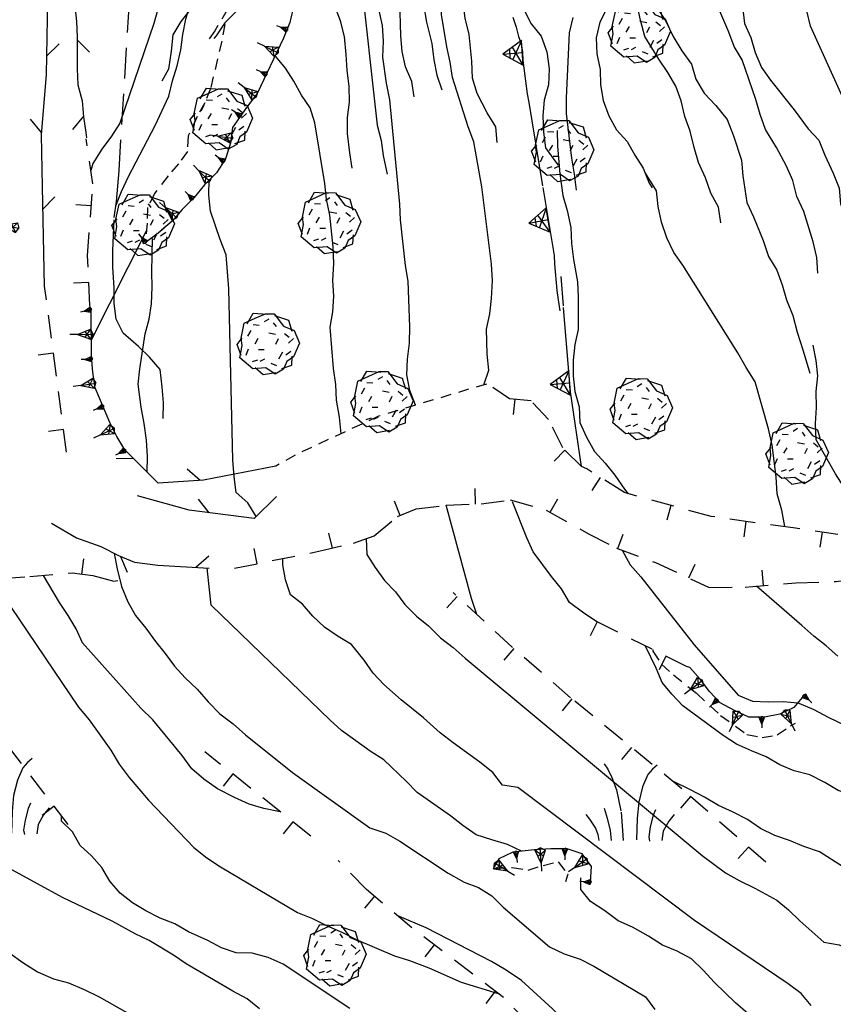
# Model space of a CAD drawing. Extents: x 1519870 to 1520950, y 4412746 to 4413924.
# Drawn here: x 1520114 to 1520167, y 4413023 to 4413087 of the extents above; entities that cross this region are included whole.
import ezdxf

# ---------------------------------------------------------------- set-up
doc = ezdxf.new("R2010")
doc.units = 0
for name, pattern in [('SCARP', [1.6, -0.8, -0.8]), ('SECCO-', [2.5, 0.75, 0.75, -1]), ('SIEPE2', [5, 2.5, 2.5]), ('SOSTP-', [5.5, 2.75, 2.75, 0]), ('TRATTO01', [3, 2, -1]), ('TRATTO03', [1.2, 0.7, -0.5])]:
    doc.linetypes.add(name, pattern=pattern)
doc.layers.get('0').update_dxf_attribs({"linetype": 'CONTINUOUS'})
for name, color, linetype in [('ALBERO', 7, 'CONTINUOUS'), ('C1', 2, 'CONTINUOUS'), ('CESPUGLIO', 7, 'TRATTO03'), ('CURVADILIVELLO', 7, 'CONTINUOUS'), ('DIRETTRICE', 7, 'CONTINUOUS'), ('LIMITECOLTURA', 7, 'TRATTO03'), ('MUROASECCO', 7, 'SECCO-'), ('MURODISOST', 7, 'SOSTP-'), ('SCARPNATPIEDE', 7, 'TRATTO03'), ('SCARPNATTESTA', 7, 'SCARP'), ('SENTIERO', 7, 'TRATTO01'), ('SIEPE', 7, 'SIEPE2')]:
    doc.layers.add(name, color=color, linetype=linetype)

# ---------------------------------------------------------------- blocks, each defined once
blk = doc.blocks.new('STRIANGP')
for p, q in [((-0.012, 0.64), (-0.413, 0.001)), ((0.388, 0), (-0.211, 0.322)), ((0.128, 0.416), (-0.152, 0.416)), ((0.388, 0), (-0.012, 0.64)), ((-0.012, 0.64), (0, 0)), ((-0.413, 0.001), (0.195, 0.308)), ((-0.413, 0.001), (0.388, 0))]:
    blk.add_line(p, q)
blk = doc.blocks.new('ALBERO')
for p, q in [((-0.693, 0.641), (-0.492, 0.985)), ((-0.693, 0.641), (-0.492, 0.985)), ((-0.492, 0.985), (-0.045, 0.954)), ((-0.492, 0.985), (-0.045, 0.954)), ((-0.433, 0.819), (-0.1, 0.969)), ((-0.433, 0.819), (-0.1, 0.969)), ((-0.1, 0.969), (0.189, 0.966)), ((-0.1, 0.969), (0.189, 0.966)), ((0.189, 0.966), (0.492, 0.566)), ((0.189, 0.966), (0.492, 0.566)), ((-0.89, 0.17), (-0.786, 0.662)), ((-0.89, 0.17), (-0.786, 0.662)), ((-0.786, 0.662), (-0.433, 0.819)), ((-0.786, 0.662), (-0.433, 0.819)), ((0.008, 0.796), (-0.139, 0.706)), ((0.008, 0.796), (-0.139, 0.706)), ((0.152, 0.675), (0.246, 0.548)), ((0.152, 0.675), (0.246, 0.548)), ((0.197, 0.906), (0.655, 0.759)), ((0.197, 0.906), (0.655, 0.759)), ((0.655, 0.759), (0.757, 0.403)), ((0.655, 0.759), (0.757, 0.403)), ((-0.573, 0.428), (-0.679, 0.239)), ((-0.573, 0.428), (-0.679, 0.239)), ((-0.497, 0.613), (-0.297, 0.6)), ((-0.497, 0.613), (-0.297, 0.6)), ((0.008, 0.345), (0.232, 0.304)), ((0.008, 0.345), (0.232, 0.304)), ((0.492, 0.566), (0.832, 0.42)), ((0.492, 0.566), (0.832, 0.42)), ((0.523, 0.328), (0.677, 0.201)), ((0.523, 0.328), (0.677, 0.201)), ((0.832, 0.42), (1.01, 0.016)), ((0.832, 0.42), (1.01, 0.016)), ((-1.022, -0.03), (-0.851, 0.181)), ((-1.022, -0.03), (-0.851, 0.181)), ((-0.858, -0.067), (-0.89, 0.17)), ((-0.858, -0.067), (-0.89, 0.17)), ((-0.437, -0.009), (-0.332, 0.17)), ((-0.437, -0.009), (-0.332, 0.17)), ((0.32, 0.153), (0.227, -0.029)), ((0.32, 0.153), (0.227, -0.029)), ((0.811, 0.163), (0.649, 0.009)), ((0.811, 0.163), (0.649, 0.009)), ((1.01, 0.016), (0.813, -0.438)), ((1.01, 0.016), (0.813, -0.438)), ((-0.886, -0.39), (-1.022, -0.03)), ((-0.886, -0.39), (-1.022, -0.03)), ((-0.932, -0.466), (-0.858, -0.067)), ((-0.932, -0.466), (-0.858, -0.067)), ((-0.728, -0.376), (-0.647, -0.177)), ((-0.728, -0.376), (-0.647, -0.177)), ((-0.321, -0.191), (-0.136, -0.191)), ((-0.321, -0.191), (-0.136, -0.191)), ((0.341, -0.5), (0.464, -0.276)), ((0.341, -0.5), (0.464, -0.276)), ((0.726, -0.256), (0.562, -0.376)), ((0.726, -0.256), (0.562, -0.376)), ((-0.509, -0.827), (-0.932, -0.466)), ((-0.509, -0.827), (-0.932, -0.466)), ((-0.514, -0.586), (-0.349, -0.531)), ((-0.514, -0.586), (-0.349, -0.531)), ((-0.269, -0.579), (-0.118, -0.503)), ((-0.269, -0.579), (-0.118, -0.503)), ((0.596, -0.589), (0.493, -0.84)), ((0.596, -0.589), (0.493, -0.84)), ((0.813, -0.438), (0.596, -0.589)), ((0.813, -0.438), (0.596, -0.589)), ((0.757, -0.7), (0.769, -0.407)), ((0.757, -0.7), (0.769, -0.407)), ((-0.081, -0.794), (-0.509, -0.827)), ((-0.081, -0.794), (-0.509, -0.827)), ((-0.43, -0.785), (-0.175, -1.012)), ((-0.43, -0.785), (-0.175, -1.012)), ((-0.175, -1.012), (0.243, -0.94)), ((-0.175, -1.012), (0.243, -0.94)), ((0.219, -0.999), (-0.081, -0.794)), ((0.219, -0.999), (-0.081, -0.794)), ((0.078, -0.644), (0.264, -0.72)), ((0.078, -0.644), (0.264, -0.72)), ((0.493, -0.84), (0.219, -0.999)), ((0.493, -0.84), (0.219, -0.999)), ((0.434, -0.811), (0.757, -0.7)), ((0.434, -0.811), (0.757, -0.7))]:
    blk.add_line(p, q)
blk = doc.blocks.new('LINREC')
blk.add_line((0, 0), (-0.002, 0.56))
blk = doc.blocks.new('SCARP')
for p, q in [((-0.087, -0.014), (-0.003, 0.024)), ((-0.004, -0.225), (-0.003, 0.024)), ((0.077, -0.015), (-0.003, 0.024)), ((-0.004, -0.225), (-0.087, -0.014)), ((-0.084, -0.013), (0.042, -0.104)), ((-0.051, -0.106), (0.077, -0.015)), ((-0.004, -0.226), (0.077, -0.015)), ((-0.004, -0.225), (-0.004, -0.351))]:
    blk.add_line(p, q)
blk = doc.blocks.new('SCARP2')
for p, q in [((-0.174, -0.029), (-0.005, 0.048)), ((-0.007, -0.45), (-0.005, 0.048)), ((0.154, -0.031), (-0.005, 0.048)), ((-0.008, -0.45), (-0.174, -0.029)), ((-0.169, -0.027), (0.085, -0.209)), ((-0.102, -0.212), (0.154, -0.031)), ((-0.007, -0.451), (0.154, -0.031)), ((-0.007, -0.45), (-0.008, -0.702))]:
    blk.add_line(p, q)
blk = doc.blocks.new('B1CORT')
blk.add_line((0, 0), (0.5, 0))
blk = doc.blocks.new('CESP')
for p, q in [((-0.82, 2.523), (-0.695, 2.348)), ((-0.695, 2.348), (-0.57, 2.073)), ((0.755, 2.348), (0.605, 2.173)), ((0.905, 2.473), (0.755, 2.348)), ((-0.57, 2.073), (-0.42, 1.673)), ((0.605, 2.173), (0.43, 1.773)), ((-0.42, 1.673), (-0.27, 0.948)), ((0.43, 1.773), (0.305, 1.273)), ((-0.82, 1.073), (-0.72, 0.748)), ((0.305, 1.273), (0.255, 0.748)), ((0.855, 1.023), (0.78, 0.848)), ((-1.42, 0.873), (-1.295, 0.723)), ((-1.295, 0.723), (-1.095, 0.423)), ((-0.72, 0.748), (-0.62, 0.348)), ((-0.27, 0.948), (-0.22, 0.348)), ((0.255, 0.748), (0.23, 0.023)), ((0.78, 0.848), (0.68, 0.473)), ((1.28, 0.648), (1.105, 0.323)), ((1.455, 0.873), (1.28, 0.648)), ((-1.095, 0.423), (-1.02, 0.223)), ((-0.62, 0.348), (-0.595, 0.023)), ((-0.22, 0.348), (-0.195, 0.023)), ((0.68, 0.473), (0.63, 0.148)), ((1.105, 0.323), (1.055, 0.023)), ((-1.02, 0.223), (-0.995, 0.023)), ((0.63, 0.148), (0.655, -0.002))]:
    blk.add_line(p, q)
blk = doc.blocks.new('SEULO2')
at = {"layer": 'CURVADILIVELLO'}
for points in [[(1520173.041, 4413065.434, 697), (1520172.77, 4413066.42, 697), (1520172.346, 4413067.348, 697), (1520171.785, 4413068.832, 697), (1520171.775, 4413069.932, 697), (1520171.574, 4413073.183, 697), (1520171.377, 4413074.222, 697), (1520171.131, 4413075.209, 697), (1520170.668, 4413076.173, 697), (1520170.32, 4413077.13, 697), (1520169.639, 4413078.724, 697), (1520169.166, 4413079.637, 697), (1520165.809, 4413087.049, 697), (1520165.561, 4413088.048, 697)], [(1520128.43, 4413088.006, 676), (1520127.693, 4413087.271, 676), (1520127.129, 4413086.43, 676), (1520126.994, 4413086.245, 676)], [(1520152.578, 4413088.253, 692), (1520152.105, 4413087.312, 692), (1520151.869, 4413086.293, 692), (1520151.912, 4413085.246, 692), (1520152.121, 4413084.245, 692), (1520152.139, 4413083.236, 692), (1520152.322, 4413082.222, 692), (1520152.686, 4413081.214, 692), (1520153.182, 4413080.315, 692), (1520153.881, 4413079.551, 692), (1520154.365, 4413078.665, 692), (1520154.912, 4413077.807, 692), (1520155.299, 4413076.839, 692), (1520155.492, 4413076.526, 692)], [(1520159.973, 4413074.264, 693), (1520159.828, 4413075.28, 693), (1520159.328, 4413076.191, 693), (1520158.967, 4413077.187, 693), (1520158.527, 4413078.19, 693), (1520158.23, 4413079.161, 693), (1520157.969, 4413080.224, 693), (1520157.621, 4413081.168, 693), (1520157.387, 4413082.193, 693), (1520157.051, 4413083.15, 693), (1520156.529, 4413084.036, 693), (1520155.93, 4413084.905, 693), (1520155.023, 4413086.388, 693), (1520154.734, 4413087.449, 693), (1520154.113, 4413090.35, 693)], [(1520155.799, 4413088.273, 694), (1520156.387, 4413087.379, 694), (1520156.877, 4413086.389, 694), (1520157.426, 4413085.454, 694), (1520158.064, 4413084.574, 694), (1520158.35, 4413083.602, 694), (1520158.887, 4413082.691, 694), (1520159.637, 4413081.893, 694), (1520160.377, 4413080.978, 694), (1520160.793, 4413079.909, 694), (1520161.309, 4413078.332, 694), (1520161.402, 4413077.313, 694), (1520161.668, 4413075.588, 694), (1520162.104, 4413074.66, 694), (1520162.732, 4413073.102, 694), (1520163.082, 4413072.068, 694), (1520163.619, 4413071.171, 694), (1520163.967, 4413070.227, 694), (1520164.252, 4413069.241, 694), (1520164.664, 4413068.224, 694), (1520164.941, 4413067.137, 694), (1520165.324, 4413065.926, 694), (1520165.756, 4413064.487, 694)], [(1520125.48, 4413088.175, 674), (1520124.838, 4413087.355, 674), (1520124.312, 4413086.501, 674), (1520124.217, 4413085.424, 674), (1520124.037, 4413084.267, 674), (1520123.609, 4413083.468, 674)], [(1520150.576, 4413076.394, 691), (1520150.455, 4413077.425, 691), (1520150.27, 4413078.465, 691), (1520149.93, 4413081.365, 691), (1520149.926, 4413082.4, 691), (1520150.129, 4413086.613, 691), (1520150.355, 4413087.62, 691)], [(1520161.369, 4413088.33, 696), (1520161.506, 4413087.236, 696), (1520161.914, 4413086.321, 696), (1520162.199, 4413085.349, 696), (1520162.613, 4413084.356, 696), (1520163.195, 4413083.537, 696), (1520164.748, 4413081.622, 696), (1520165.645, 4413080.37, 696), (1520166.34, 4413079.633, 696), (1520166.727, 4413078.664, 696), (1520167.275, 4413077.486, 696), (1520167.662, 4413076.505, 696), (1520167.756, 4413075.5, 696), (1520168.117, 4413074.518, 696), (1520168.242, 4413073.385, 696), (1520168.475, 4413072.398, 696), (1520168.904, 4413071.356, 696), (1520169.023, 4413070.352, 696), (1520169.32, 4413069.38, 696), (1520169.432, 4413068.259, 696), (1520169.678, 4413067.272, 696), (1520169.752, 4413066.701, 696)], [(1520145.408, 4413079.486, 687), (1520145.326, 4413080.505, 687), (1520144.777, 4413081.415, 687), (1520144.123, 4413082.678, 687), (1520143.811, 4413083.675, 687), (1520143.766, 4413084.785, 687), (1520143.602, 4413086.504, 687), (1520143.328, 4413087.565, 687), (1520143.207, 4413088.57, 687), (1520143.012, 4413089.584, 687), (1520142.879, 4413090.589, 687), (1520142.654, 4413091.691, 687), (1520140.842, 4413101.546, 687), (1520140.578, 4413102.646, 687), (1520140.439, 4413103.767, 687), (1520140.434, 4413104.826, 687), (1520140.543, 4413105.879, 687), (1520140.576, 4413106.902, 687), (1520140.971, 4413107.853, 687), (1520141.557, 4413108.76, 687), (1520141.828, 4413109.027, 687)], [(1520140.268, 4413106.621, 686), (1520140.068, 4413105.629, 686), (1520140.111, 4413104.582, 686), (1520140.08, 4413103.52, 686), (1520140.082, 4413101.947, 686), (1520140.191, 4413100.918, 686), (1520140.207, 4413099.907, 686), (1520140.205, 4413098.782, 686), (1520140.137, 4413097.682, 686), (1520140.014, 4413096.652, 686), (1520139.836, 4413093.91, 686), (1520140.033, 4413092.896, 686), (1520140.184, 4413091.753, 686), (1520140.391, 4413090.764, 686), (1520140.461, 4413089.719, 686), (1520140.617, 4413088.447, 686), (1520140.82, 4413087.317, 686), (1520141.16, 4413085.926, 686), (1520141.307, 4413084.871, 686), (1520141.502, 4413083.87, 686), (1520141.811, 4413082.911, 686)], [(1520144.543, 4413063.723, 686), (1520144.873, 4413064.67, 686), (1520144.777, 4413065.714, 686), (1520144.721, 4413067.348, 686), (1520144.934, 4413068.341, 686), (1520145.045, 4413069.343, 686), (1520145.111, 4413070.509, 686), (1520145.039, 4413071.579, 686), (1520144.418, 4413076.602, 686), (1520143.896, 4413079.532, 686), (1520143.523, 4413080.514, 686), (1520142.506, 4413083.704, 686), (1520142.359, 4413084.707, 686), (1520142.139, 4413085.707, 686), (1520141.793, 4413087.803, 686), (1520141.748, 4413088.9, 686), (1520141.459, 4413091.801, 686), (1520141.211, 4413092.84, 686), (1520140.992, 4413094.07, 686), (1520140.949, 4413095.077, 686), (1520140.607, 4413098.591, 686), (1520140.398, 4413099.593, 686)], [(1520136.939, 4413098.312, 684), (1520136.715, 4413097.294, 684), (1520136.307, 4413094.835, 684), (1520136.275, 4413093.76, 684), (1520136.396, 4413092.742, 684), (1520136.414, 4413091.707, 684), (1520136.514, 4413090.6, 684), (1520137.602, 4413080.611, 684), (1520137.861, 4413079.626, 684), (1520138.006, 4413078.635, 684), (1520138.227, 4413077.621, 684), (1520138.262, 4413077.419, 684)], [(1520140.107, 4413062.395, 684), (1520139.734, 4413063.35, 684), (1520139.551, 4413064.365, 684), (1520139.584, 4413065.39, 684), (1520139.719, 4413066.43, 684), (1520139.738, 4413067.492, 684), (1520139.623, 4413070.466, 684), (1520139.453, 4413071.494, 684), (1520139.123, 4413074.445, 684), (1520139.08, 4413075.466, 684), (1520138.434, 4413082.251, 684), (1520138.221, 4413083.341, 684), (1520137.982, 4413085.044, 684), (1520138.027, 4413086.081, 684), (1520137.961, 4413087.089, 684), (1520137.738, 4413088.076, 684), (1520137.447, 4413089.803, 684), (1520136.676, 4413093.246, 684), (1520136.398, 4413094.985, 684)], [(1520124.408, 4413092.527, 672), (1520124.131, 4413091.544, 672), (1520123.541, 4413088.872, 672), (1520123.074, 4413087.23, 672), (1520120.857, 4413080.745, 672), (1520120.332, 4413079.892, 672), (1520119.689, 4413079.059, 672), (1520119.115, 4413078.126, 672), (1520118.99, 4413077.655, 672)], [(1520135.994, 4413077.809, 683), (1520135.824, 4413078.812, 683), (1520135.682, 4413080.082, 683), (1520135.676, 4413081.105, 683), (1520135.812, 4413082.107, 683), (1520135.793, 4413083.143, 683), (1520135.648, 4413084.171, 683), (1520135.604, 4413085.205, 683), (1520135.49, 4413086.389, 683), (1520135.217, 4413087.412, 683), (1520134.842, 4413088.42, 683), (1520134.318, 4413089.317, 683), (1520133.73, 4413090.213, 683), (1520133.432, 4413091.197, 683), (1520133.672, 4413092.205, 683), (1520133.662, 4413092.434, 683)], [(1520120.609, 4413075.366, 674), (1520120.979, 4413076.303, 674), (1520121.424, 4413077.268, 674), (1520123.176, 4413080.588, 674), (1520124.053, 4413082.491, 674), (1520124.291, 4413083.499, 674), (1520124.596, 4413084.47, 674), (1520124.846, 4413085.517, 674), (1520124.967, 4413086.519, 674), (1520125.168, 4413087.499, 674), (1520125.434, 4413088.506, 674), (1520125.84, 4413089.457, 674), (1520126.537, 4413090.841, 674)], [(1520135.258, 4413060.543, 682.056), (1520135.258, 4413060.543, 682), (1520135.16, 4413061.625, 682), (1520134.975, 4413062.716, 682), (1520134.918, 4413063.736, 682), (1520134.77, 4413064.791, 682), (1520134.555, 4413067.479, 682), (1520134.729, 4413068.472, 682), (1520134.787, 4413069.496, 682), (1520134.721, 4413070.503, 682), (1520134.787, 4413071.605, 682), (1520134.742, 4413072.702, 682), (1520134.539, 4413074.751, 682), (1520134.305, 4413075.79, 682), (1520134.195, 4413076.808, 682), (1520133.555, 4413080.769, 682), (1520133.258, 4413081.74, 682), (1520132.686, 4413082.572, 682), (1520132.199, 4413083.485, 682), (1520131.652, 4413084.33, 682), (1520131.02, 4413085.071, 682)], [(1520164.133, 4413054.495, 692.048), (1520164.133, 4413054.495, 692), (1520163.945, 4413055.574, 692), (1520163.633, 4413056.621, 692), (1520163.561, 4413057.73, 692), (1520163.307, 4413059.79, 692), (1520163.07, 4413060.854, 692), (1520162.199, 4413063.923, 692), (1520161.609, 4413064.844, 692), (1520161.084, 4413065.793, 692), (1520157.506, 4413071.495, 692), (1520156.92, 4413072.326, 692), (1520156.457, 4413073.291, 692), (1520156.107, 4413074.312, 692), (1520155.898, 4413075.312, 692), (1520155.791, 4413076.331, 692), (1520155.078, 4413077.488, 692)], [(1520119.021, 4413066.646, 675.905), (1520119.021, 4413066.646, 676), (1520122.592, 4413073.735, 676)], [(1520122.654, 4413058.04, 677.944), (1520122.654, 4413058.04, 678), (1520122.662, 4413059.062, 678), (1520122.592, 4413060.121, 678), (1520122.455, 4413061.201, 678), (1520122.258, 4413062.267, 678), (1520122.066, 4413063.754, 678), (1520122.164, 4413064.769, 678), (1520122.516, 4413067.032, 678), (1520122.768, 4413068.003, 678), (1520122.93, 4413068.994, 678), (1520122.975, 4413070.068, 678), (1520122.943, 4413071.077, 678), (1520123, 4413073.232, 678)], [(1520169.127, 4413055.369, 693.972), (1520169.127, 4413055.369, 694), (1520168.643, 4413056.269, 694), (1520167.969, 4413057.084, 694), (1520167.422, 4413057.93, 694), (1520166.164, 4413060.139, 694), (1520166.131, 4413061.197, 694), (1520166.203, 4413062.236, 694), (1520166.172, 4413063.284, 694), (1520166.281, 4413064.298, 694), (1520166.176, 4413065.303, 694), (1520165.979, 4413066.291, 694)], [(1520151.936, 4413048.287, 686), (1520151.055, 4413048.863, 686), (1520150.117, 4413049.565, 686), (1520149.605, 4413050.451, 686), (1520148.945, 4413051.254, 686), (1520147.766, 4413052.853, 686), (1520147.344, 4413053.768, 686), (1520146.414, 4413056.106, 686)], [(1520144.084, 4413048.785, 684), (1520143.758, 4413049.818, 684), (1520142.096, 4413055.895, 684)], [(1520136.898, 4413053.711, 682), (1520136.943, 4413052.678, 682), (1520137.477, 4413051.831, 682), (1520138.088, 4413051.001, 682), (1520138.797, 4413050.251, 682), (1520139.406, 4413049.434, 682), (1520140.168, 4413048.674, 682), (1520140.949, 4413048.041, 682), (1520141.723, 4413047.269, 682), (1520142.555, 4413046.64, 682), (1520143.338, 4413045.945, 682), (1520158.762, 4413033.102, 682), (1520160.268, 4413031.977, 682), (1520161.172, 4413031.465, 682), (1520162.189, 4413030.985, 682), (1520163.615, 4413030.201, 682), (1520164.383, 4413029.558, 682), (1520165.104, 4413028.847, 682), (1520166.672, 4413027.455, 682), (1520167.662, 4413027.293, 682), (1520168.551, 4413026.832, 682), (1520169.504, 4413026.461, 682)], [(1520153.559, 4413052.956, 688), (1520154.07, 4413052.019, 688), (1520154.77, 4413051.219, 688), (1520158.23, 4413046.801, 688), (1520161.092, 4413043.523, 688), (1520162.029, 4413043.142, 688), (1520163.039, 4413043.095, 688), (1520164.049, 4413043.125, 688), (1520164.965, 4413043.023, 688), (1520165.055, 4413043.003, 688), (1520166.031, 4413042.608, 688), (1520166.961, 4413042.099, 688), (1520171.188, 4413040.067, 688)], [(1520120.494, 4413052.755, 676), (1520120.689, 4413051.754, 676), (1520120.98, 4413050.603, 676), (1520121.383, 4413049.598, 676), (1520121.881, 4413048.711, 676), (1520122.566, 4413047.884, 676), (1520123.18, 4413047.027, 676), (1520123.824, 4413046.237, 676), (1520124.422, 4413045.419, 676), (1520125.119, 4413044.656, 676), (1520125.893, 4413043.921, 676), (1520126.617, 4413043.097, 676), (1520127.379, 4413042.322, 676), (1520128.252, 4413041.657, 676), (1520129.035, 4413040.949, 676), (1520132.105, 4413038.497, 676), (1520137.127, 4413034.901, 676), (1520138.164, 4413034.562, 676), (1520139.082, 4413034.026, 676), (1520142.238, 4413031.949, 676), (1520143.26, 4413031.366, 676), (1520144.195, 4413031.009, 676), (1520145.061, 4413030.472, 676), (1520145.809, 4413029.749, 676), (1520148.818, 4413027.166, 676), (1520149.773, 4413026.709, 676), (1520150.822, 4413026.356, 676), (1520151.711, 4413025.896, 676), (1520155.068, 4413023.916, 676), (1520155.678, 4413023.086, 676)], [(1520146.996, 4413033.374, 678), (1520146.082, 4413033.821, 678), (1520145.061, 4413034.11, 678), (1520144.061, 4413034.451, 678), (1520143.193, 4413035.053, 678), (1520142.387, 4413035.684, 678), (1520140.213, 4413037.188, 678), (1520139.504, 4413037.938, 678), (1520138.039, 4413039.32, 678), (1520137.158, 4413039.884, 678), (1520135.299, 4413041.236, 678), (1520134.543, 4413041.895, 678), (1520126.811, 4413049.389, 678), (1520126.691, 4413050.394, 678), (1520126.539, 4413051.812, 678)], [(1520112.852, 4413051.088, 672), (1520113.236, 4413050.145, 672), (1520113.787, 4413049.235, 672), (1520118.189, 4413042.75, 672), (1520118.865, 4413041.923, 672), (1520120.289, 4413039.95, 672), (1520120.814, 4413039.04, 672), (1520121.477, 4413038.174, 672), (1520122.742, 4413036.692, 672), (1520125.686, 4413033.61, 672), (1520126.533, 4413032.942, 672), (1520127.414, 4413032.354, 672), (1520132.436, 4413029.384, 672), (1520133.398, 4413029.003, 672), (1520134.352, 4413028.52, 672), (1520135.301, 4413028.112, 672), (1520136.254, 4413027.642, 672), (1520138.742, 4413026.571, 672), (1520139.713, 4413026.268, 672), (1520140.973, 4413025.798, 672), (1520143.082, 4413024.863, 672), (1520145.49, 4413024.119, 672)], [(1520131.297, 4413035.945, 674), (1520130.24, 4413036.156, 674), (1520129.283, 4413036.447, 674), (1520128.332, 4413036.867, 674), (1520127.221, 4413037.434, 674), (1520126.338, 4413038.062, 674), (1520125.555, 4413038.744, 674), (1520124.916, 4413039.611, 674), (1520123.004, 4413041.933, 674), (1520122.242, 4413042.692, 674), (1520118.445, 4413046.929, 674), (1520118.023, 4413047.844, 674), (1520117.512, 4413048.718, 674), (1520116.939, 4413049.562, 674), (1520115.906, 4413051.324, 674)], [(1520168.598, 4413037.006, 686), (1520167.613, 4413037.335, 686), (1520166.734, 4413037.848, 686), (1520165.768, 4413038.344, 686), (1520164.746, 4413038.606, 686), (1520163.811, 4413038.988, 686), (1520162.93, 4413039.526, 686), (1520161.955, 4413039.907, 686), (1520160.99, 4413040.352, 686), (1520160.123, 4413040.915, 686), (1520157.498, 4413042.836, 686), (1520156.789, 4413043.586, 686), (1520156.143, 4413044.352, 686), (1520155.77, 4413045.294, 686), (1520155.072, 4413046.727, 686)], [(1520129.963, 4413023.125, 668), (1520129.143, 4413023.781, 668), (1520128.215, 4413024.265, 668), (1520125.186, 4413026.054, 668), (1520124.357, 4413026.62, 668), (1520122.783, 4413027.575, 668), (1520121.869, 4413028.01, 668), (1520120.365, 4413028.827, 668), (1520117.143, 4413030.365, 668), (1520112, 4413033.164, 668)], [(1520113.711, 4413026.742, 666), (1520114.555, 4413026.139, 666), (1520115.514, 4413025.527, 666), (1520116.543, 4413025.072, 666), (1520117.525, 4413024.808, 666), (1520118.539, 4413024.392, 666), (1520119.533, 4413023.896, 666), (1520129.723, 4413018.129, 666)], [(1520168.762, 4413031.765, 684), (1520167.879, 4413032.393, 684), (1520166.381, 4413033.339, 684), (1520165.369, 4413033.679, 684), (1520164.432, 4413034.074, 684), (1520163.473, 4413034.392, 684), (1520162.557, 4413034.863, 684), (1520161.715, 4413035.441, 684), (1520160.775, 4413035.925, 684), (1520159.811, 4413036.357, 684), (1520158.918, 4413036.895, 684), (1520157.99, 4413037.379, 684), (1520156.814, 4413037.947, 683.978)], [(1520161.732, 4413022.821, 678), (1520160.924, 4413023.515, 678), (1520159.551, 4413024.838, 678), (1520158.826, 4413025.65, 678), (1520158.055, 4413026.371, 678), (1520157.139, 4413026.87, 678), (1520156.176, 4413027.264, 678), (1520155.27, 4413027.852, 678), (1520154.221, 4413028.445, 678), (1520153.283, 4413028.854, 678), (1520152.426, 4413029.494, 678), (1520151.492, 4413030.106, 678), (1520150.857, 4413030.885, 678), (1520150.852, 4413031.639, 678)], [(1520158.125, 4413012.812, 674), (1520157.611, 4413013.762, 674), (1520156.227, 4413015.978, 674), (1520155.527, 4413016.791, 674), (1520154.768, 4413017.514, 674), (1520153.986, 4413018.157, 674), (1520152.51, 4413019.526, 674), (1520149.008, 4413023.135, 674), (1520147, 4413024.968, 674), (1520146, 4413025.642, 674), (1520145.043, 4413026.201, 674), (1520140.809, 4413028.387, 674), (1520138.951, 4413029.173, 674)]]:
    blk.add_polyline3d(points, dxfattribs=at)
at = {"layer": 'DIRETTRICE'}
for points in [[(1520147.162, 4413088.137, 690), (1520147.623, 4413087.21, 690), (1520148.283, 4413086.407, 690), (1520148.66, 4413085.389, 690), (1520148.797, 4413084.282, 690), (1520148.764, 4413083.232, 690), (1520148.475, 4413082.236, 690), (1520148.391, 4413081.21, 690), (1520148.436, 4413080.164, 690), (1520148.568, 4413079.134, 690), (1520149.18, 4413078.304, 690), (1520149.383, 4413078.005, 690)], [(1520166.273, 4413070.988, 695), (1520166.217, 4413072.009, 695), (1520165.969, 4413073.034, 695), (1520165.373, 4413074.99, 695), (1520164.91, 4413075.98, 695), (1520164.662, 4413077.018, 695), (1520164.211, 4413077.982, 695), (1520163.586, 4413079.157, 695), (1520162.871, 4413080.341, 695), (1520162.537, 4413081.299, 695), (1520162.252, 4413082.284, 695), (1520161.35, 4413084.866, 695), (1520160.828, 4413085.727, 695), (1520160.494, 4413086.67, 695), (1520159.912, 4413088.026, 695)], [(1520140.016, 4413082.465, 685), (1520139.871, 4413083.456, 685), (1520139.461, 4413084.41, 685), (1520139.227, 4413085.41, 685), (1520139.145, 4413086.416, 685), (1520139.086, 4413088.715, 685), (1520138.791, 4413092.345, 685), (1520138.506, 4413093.355, 685), (1520138.139, 4413095.065, 685), (1520138.119, 4413096.125, 685), (1520138.395, 4413097.173, 685), (1520138.814, 4413098.137, 685), (1520139.373, 4413099.706, 685), (1520139.443, 4413100.784, 685), (1520139.424, 4413101.817, 685), (1520139.408, 4413104.028, 685)], [(1520149.312, 4413080.273, 690), (1520149.342, 4413079.253, 690), (1520149.494, 4413077.457, 690), (1520149.695, 4413076.048, 690), (1520149.967, 4413075.062, 690), (1520150.207, 4413073.946, 690), (1520150.264, 4413072.914, 690), (1520150.385, 4413071.871, 690), (1520150.637, 4413070.424, 690), (1520150.682, 4413069.416, 690), (1520150.68, 4413067.32, 690), (1520150.467, 4413066.34, 690), (1520150.369, 4413065.325, 690), (1520150.359, 4413064.315, 690), (1520150.48, 4413063.285, 690), (1520150.742, 4413062.286, 690), (1520150.797, 4413061.278, 690), (1520151.232, 4413060.326, 690), (1520151.746, 4413059.376, 690), (1520152.443, 4413058.626, 690), (1520153.078, 4413057.835, 690), (1520153.703, 4413056.929, 690), (1520153.951, 4413056.637, 690)], [(1520129.736, 4413055.144, 680), (1520129.199, 4413056.041, 680), (1520128.443, 4413056.713, 680), (1520128.309, 4413057.741, 680), (1520128.225, 4413058.85, 680), (1520127.957, 4413069.96, 680), (1520127.787, 4413072.176, 680), (1520127.387, 4413073.169, 680), (1520126.758, 4413075.021, 680), (1520126.65, 4413076.053, 680), (1520126.682, 4413077.102, 680)], [(1520165.857, 4413023.336, 680), (1520165.186, 4413024.113, 680), (1520164.354, 4413024.742, 680), (1520158.248, 4413028.867, 680), (1520146.771, 4413037.532, 680), (1520145.77, 4413037.682, 680), (1520145.145, 4413038.499, 680), (1520144.299, 4413039.179, 680), (1520142.547, 4413040.42, 680), (1520141.713, 4413041.089, 680), (1520140.623, 4413042.065, 680), (1520139.18, 4413043.218, 680), (1520138.051, 4413044.23, 680), (1520137.355, 4413044.968, 680), (1520136.756, 4413045.812, 680), (1520135.945, 4413046.825, 680), (1520135.068, 4413047.35, 680), (1520134.174, 4413047.951, 680), (1520133.428, 4413048.661, 680), (1520132.756, 4413049.451, 680), (1520131.961, 4413050.068, 680), (1520131.641, 4413051.026, 680), (1520131.482, 4413052.018, 680), (1520131.471, 4413052.421, 680)], [(1520167.59, 4413046.068, 690), (1520166.834, 4413046.738, 690), (1520166.014, 4413047.369, 690), (1520165.23, 4413048.065, 690), (1520162.293, 4413050.624, 690)], [(1520135.824, 4413023.148, 670), (1520131.498, 4413026.032, 670), (1520130.521, 4413026.464, 670), (1520129.486, 4413026.74, 670), (1520128.438, 4413026.759, 670), (1520127.49, 4413027.103, 670), (1520126.602, 4413027.563, 670), (1520125.336, 4413028.137, 670), (1520124.445, 4413028.647, 670), (1520123.496, 4413029.028, 670), (1520122.568, 4413029.501, 670), (1520121.691, 4413030.014, 670), (1520120.883, 4413030.644, 670), (1520120.225, 4413031.434, 670), (1520119.689, 4413032.318, 670), (1520119.029, 4413033.082, 670), (1520118.285, 4413033.755, 670), (1520117.787, 4413034.642, 670), (1520117.068, 4413035.339, 670), (1520117.062, 4413035.697, 670)]]:
    blk.add_polyline3d(points, dxfattribs=at)
at = {"layer": 'LIMITECOLTURA'}
blk.add_polyline3d([(1520144.713, 4413063.773, 685.572), (1520137.695, 4413061.674, 682.932), (1520132.268, 4413059.155, 680.982), (1520131.008, 4413058.424, 680.562)], dxfattribs=at)
at = {"layer": 'MUROASECCO'}
for points in [[(1520118.92, 4413068.878, 676.092), (1520118.77, 4413072.144, 674.382), (1520119.119, 4413076.799, 673.692), (1520118.676, 4413079.732, 672.882)], [(1520117.408, 4413059.329, 675.222), (1520115.965, 4413070.145, 673.062)], [(1520150.896, 4413058.416, 688.002), (1520149.682, 4413059.617, 687.852), (1520148.76, 4413061.457, 687.192), (1520147.623, 4413062.674, 687.162), (1520146.223, 4413062.818, 686.382), (1520145.131, 4413063.553, 686.322)], [(1520171.41, 4413057.869, 695.592), (1520169.127, 4413055.369, 693.972), (1520167.586, 4413053.986, 693.042), (1520164.68, 4413054.425, 692.142), (1520162.045, 4413054.762, 691.692), (1520159.332, 4413055.157, 691.272), (1520153.693, 4413056.707, 689.562), (1520151.248, 4413058.253, 689.202), (1520150.896, 4413058.416, 689.292)], [(1520128.336, 4413051.784, 678.942), (1520133.824, 4413052.898, 680.532), (1520136.064, 4413053.415, 681.462), (1520137.412, 4413053.894, 682.122), (1520138.943, 4413055.161, 682.872), (1520140.15, 4413055.646, 683.562), (1520142.096, 4413055.895, 684.522), (1520144.379, 4413055.98, 685.302), (1520146.273, 4413056.238, 686.352), (1520148.615, 4413055.571, 687.162), (1520151.352, 4413054.026, 687.552), (1520153.182, 4413053.094, 688.272), (1520155.725, 4413052.166, 689.052), (1520159.207, 4413050.537, 689.892), (1520161.559, 4413050.562, 690.792), (1520164.844, 4413050.841, 691.572), (1520167.475, 4413050.928, 692.412), (1520169.725, 4413051.215, 692.982), (1520170.555, 4413051.85, 693.102)], [(1520107.967, 4413048.361, 669.492), (1520109.236, 4413050.053, 670.392), (1520111.205, 4413050.954, 671.112), (1520113.193, 4413051.115, 671.562), (1520115.016, 4413051.244, 673.002), (1520117.766, 4413051.487, 674.322), (1520119.102, 4413051.315, 675.342), (1520120.475, 4413050.938, 676.362), (1520120.727, 4413051, 676.452)], [(1520162.895, 4413032.659, 683.532), (1520157.438, 4413037.438, 683.952), (1520150.193, 4413043.367, 684.252), (1520146.398, 4413046.645, 684.192), (1520142.555, 4413050.201, 683.472)], [(1520157.738, 4413045.4, 687.462), (1520151.537, 4413048.485, 686.112)], [(1520117.514, 4413035.11, 670.33), (1520108.732, 4413046.562, 669.85)], [(1520133.295, 4413034.355, 675.282), (1520126.389, 4413039.852, 675.192)], [(1520153.738, 4413016.483, 673.782), (1520149.27, 4413020.282, 673.542), (1520145.82, 4413023.867, 673.482), (1520139.875, 4413028.396, 674.232), (1520136.918, 4413030.879, 674.712), (1520135.074, 4413032.781, 675.102)]]:
    blk.add_polyline3d(points, dxfattribs=at)
at = {"layer": 'MURODISOST'}
for points in [[(1520146.439, 4413087.639, 689.386), (1520146.658, 4413086.983, 689.386), (1520146.811, 4413086.39, 689.386), (1520146.975, 4413085.897, 689.386), (1520147.061, 4413085.353, 689.386), (1520147.096, 4413084.83, 689.386), (1520147.367, 4413082.655, 689.386), (1520147.48, 4413082.085, 689.386), (1520149.117, 4413072.133, 689.356), (1520149.141, 4413071.585, 689.356), (1520149.305, 4413069.853, 689.356), (1520149.393, 4413069.256, 689.386), (1520149.5, 4413068.532, 689.386)], [(1520150.896, 4413058.416, 689.292), (1520150.18, 4413063.269, 689.262), (1520149.58, 4413070.771, 689.292)]]:
    blk.add_polyline3d(points, dxfattribs=at)
at = {"layer": 'SCARPNATPIEDE'}
for points in [[(1520127.861, 4413088.122, 677.11), (1520127.051, 4413086.746, 676.69), (1520126.689, 4413086.232, 676.66)], [(1520127.699, 4413087.17, 676.28), (1520127.502, 4413086.089, 676.34), (1520126.764, 4413083.003, 676.49), (1520126.395, 4413082.066, 676.67), (1520125.908, 4413081.176, 676.67), (1520125.311, 4413079.911, 676.64), (1520125.262, 4413078.911, 676.76), (1520124.684, 4413078.095, 676.61), (1520124.002, 4413077.312, 676.52), (1520123.117, 4413076.175, 676.25), (1520122.67, 4413075.249, 676.19), (1520122.637, 4413074.237, 676.19), (1520122.523, 4413072.98, 676.64)], [(1520155.545, 4413046.491, 685.542), (1520155.549, 4413046.389, 685.542), (1520156.109, 4413045.544, 685.632), (1520156.893, 4413044.849, 685.872), (1520158.4, 4413043.647, 685.992), (1520159.945, 4413042.218, 686.112), (1520161.672, 4413040.974, 685.902), (1520162.652, 4413040.772, 685.962), (1520163.641, 4413040.942, 686.322), (1520164.498, 4413041.541, 686.652), (1520164.824, 4413041.709, 686.652)], [(1520145.158, 4413032.245, 677.142), (1520146.395, 4413032.324, 677.142), (1520147.424, 4413032.15, 677.022), (1520148.408, 4413032.46, 677.292), (1520149.395, 4413032.682, 677.412), (1520150.006, 4413031.876, 677.442), (1520149.873, 4413031.385, 677.382)]]:
    blk.add_polyline3d(points, dxfattribs=at)
at = {"layer": 'SCARPNATTESTA'}
for points in [[(1520132.205, 4413088.499, 682.51), (1520131.924, 4413087.285, 682.3), (1520131.52, 4413086.284, 682.15), (1520129.807, 4413082.67, 681.58), (1520129.102, 4413081.771, 681.4), (1520128.199, 4413080.468, 681.1), (1520128.078, 4413079.44, 680.59), (1520127.75, 4413078.416, 679.99), (1520127.148, 4413077.521, 679.54), (1520126.377, 4413076.735, 679.15), (1520125.709, 4413075.914, 678.91), (1520124.924, 4413075.126, 678.73), (1520124.266, 4413074.37, 678.64), (1520123.574, 4413073.79, 678.64)], [(1520122.523, 4413072.98, 673.52), (1520123.354, 4413073.616, 678.47), (1520123.748, 4413073.94, 678.53)], [(1520121.211, 4413059.465, 677.382), (1520121.197, 4413059.49, 677.382), (1520120.676, 4413060.362, 677.292), (1520120.227, 4413061.276, 677.112), (1520119.262, 4413063.536, 676.602), (1520119.104, 4413064.54, 676.572), (1520119.035, 4413065.572, 676.362), (1520118.998, 4413068.536, 675.102), (1520118.92, 4413068.878, 674.232)], [(1520165.373, 4413043.5, 688.242), (1520164.715, 4413042.731, 688.212), (1520163.801, 4413042.284, 688.212), (1520162.812, 4413042.102, 688.242), (1520161.789, 4413042.097, 688.242), (1520160.852, 4413042.528, 688.302), (1520159.922, 4413043.039, 688.392), (1520159.238, 4413043.776, 688.332), (1520158.617, 4413044.568, 688.152), (1520157.945, 4413045.32, 687.582), (1520157.738, 4413045.4, 687.462)], [(1520151.496, 4413031.363, 678.582), (1520151.555, 4413032.376, 679.182), (1520150.945, 4413033.207, 679.512), (1520149.973, 4413033.523, 679.512), (1520148.912, 4413033.53, 679.332), (1520147.854, 4413033.473, 679.122), (1520146.43, 4413033.309, 678.222), (1520145.525, 4413032.875, 677.862), (1520145.158, 4413032.245, 677.142)]]:
    blk.add_polyline3d(points, dxfattribs=at)
at = {"layer": 'SENTIERO'}
blk.add_polyline3d([(1520123.691, 4413061.535, 678.17), (1520123.699, 4413062.545, 678.17), (1520123.631, 4413063.59, 678.17), (1520123.492, 4413064.709, 678.14), (1520122.807, 4413065.512, 677.87), (1520122.074, 4413066.222, 677.78), (1520121.092, 4413067.074, 677.72), (1520120.631, 4413068, 677.09), (1520120.498, 4413069.018, 676.94), (1520120.494, 4413070.027, 676.4), (1520120.41, 4413071.379, 675.05), (1520120.402, 4413072.452, 674.45), (1520120.504, 4413074.604, 674.15), (1520120.65, 4413075.657, 674.09), (1520120.82, 4413077.659, 673.79), (1520122.043, 4413097.626, 670.43), (1520121.873, 4413098.642, 670.31), (1520121.354, 4413100.933, 669.98), (1520117.768, 4413120.67, 669.17), (1520116.273, 4413127.854, 669.74)], dxfattribs=at)
at = {"layer": 'SIEPE'}
for points in [[(1520116.977, 4413106.06, 669.724), (1520117.135, 4413105.058, 669.724), (1520117.699, 4413099.598, 670.174), (1520117.693, 4413098.562, 670.174), (1520117.762, 4413097.555, 670.234), (1520117.754, 4413096.532, 670.324), (1520117.668, 4413095.531, 670.384), (1520117.672, 4413094.509, 670.444), (1520117.537, 4413093.481, 670.534), (1520117.504, 4413092.47, 670.744), (1520117.586, 4413091.425, 670.924), (1520117.795, 4413090.424, 670.954), (1520117.902, 4413089.394, 671.074), (1520117.945, 4413088.372, 671.134), (1520118.055, 4413087.355, 671.194), (1520118.098, 4413086.334, 671.224), (1520118.096, 4413084.276, 671.524), (1520118.139, 4413083.242, 671.734), (1520118.426, 4413082.193, 671.914), (1520118.508, 4413081.161, 672.334), (1520118.654, 4413080.145, 672.454), (1520118.693, 4413079.789, 672.514)], [(1520115.965, 4413070.145, 673.062), (1520115.832, 4413076.607, 671.172), (1520115.766, 4413079.979, 670.152), (1520116.096, 4413083.918, 669.432), (1520116.207, 4413090.006, 669.492), (1520116.338, 4413098.691, 668.592), (1520116.463, 4413099.949, 668.562)], [(1520131.008, 4413058.424, 680.562), (1520126.305, 4413057.509, 679.842), (1520123.371, 4413057.332, 678.402), (1520121.211, 4413059.465, 677.022)], [(1520131.064, 4413056.457, 680.502), (1520129.605, 4413055.015, 680.142), (1520125.377, 4413055.563, 678.972), (1520122.025, 4413056.496, 677.142)], [(1520116.426, 4413054.729, 674.142), (1520118.053, 4413053.763, 675.342), (1520119.623, 4413053.202, 676.482), (1520120.773, 4413052.612, 676.962), (1520121.826, 4413052.184, 677.262), (1520123.33, 4413051.992, 677.982), (1520126.688, 4413051.803, 678.582)]]:
    blk.add_polyline3d(points, dxfattribs=at)
at = {"layer": 'ALBERO', "xscale": 2, "yscale": 2, "zscale": 2}
for p in [(1520154.686, 4413086.687, 693.256), (1520127.488, 4413081.043, 683.47), (1520149.695, 4413078.983, 691.546), (1520122.398, 4413074.153, 682.42), (1520134.523, 4413074.285, 684.94), (1520130.537, 4413066.409, 683.47), (1520137.932, 4413062.645, 687.82), (1520154.807, 4413062.188, 691.726), (1520164.949, 4413059.282, 693.496), (1520134.873, 4413026.644, 677.2)]:
    blk.add_blockref('ALBERO', p, dxfattribs=at)
at = {"layer": 'CESPUGLIO', "xscale": 2, "yscale": 2, "zscale": 2}
for p in [(1520113.35, 4413034.46, 667.15), (1520154.016, 4413034.027, 680.35)]:
    blk.add_blockref('CESP', p, dxfattribs=at)
at = {"layer": 'MUROASECCO'}
for p, xscale, yscale, zscale, rotation in [((1520119.011, 4413075.365), 1.999999999835481, 1.999999999835481, 1.999999999835481, 175.705169507056), ((1520118.851, 4413070.376), 1.999999999943525, 1.999999999943525, 1.999999999943525, -177.3632415977063), ((1520116.548, 4413065.772), 2.000000000244826, 2.000000000244826, 2.000000000244826, -172.3985793102418), ((1520146.56, 4413062.784), 1.999999999116268, 1.999999999116268, 1.999999999116268, -95.89250899852507), ((1520117.21, 4413060.816), 2.000000000244826, 2.000000000244826, 2.000000000244826, -172.3985793102418), ((1520149.83, 4413059.471), 1.999999999797848, 1.999999999797848, 1.999999999797848, -134.6757751184543), ((1520152.122, 4413057.7), 2.000000000181395, 2.000000000181395, 2.000000000181395, -122.300603418189), ((1520144.015, 4413055.967), 2.000000000181769, 2.000000000181769, 2.000000000181769, 92.1555387513896), ((1520139.113, 4413055.229), 1.999999999676908, 1.999999999676908, 1.999999999676908, 111.9052350164025), ((1520148.867, 4413055.429), 2.000000000798673, 2.000000000798673, 2.000000000798673, 60.55106992220279), ((1520156.722, 4413055.875), 2.000000000496187, 2.000000000496187, 2.000000000496187, -105.3684093653186), ((1520161.601, 4413054.826), 2.000000000142624, 2.000000000142624, 2.000000000142624, -98.294620541336), ((1520134.701, 4413053.101), 2.000000000852298, 2.000000000852298, 2.000000000852298, 102.9854958638466), ((1520153.269, 4413053.062), 2.000000000731472, 2.000000000731472, 2.000000000731472, 69.9568498538746), ((1520166.554, 4413054.142), 1.999999999821298, 1.999999999821298, 1.999999999821298, -98.57971462277584), ((1520129.806, 4413052.083), 2.000000000381334, 2.000000000381334, 2.000000000381334, 101.4764838038999), ((1520118.398, 4413051.406), 2.000000000010843, 2.000000000010843, 2.000000000010843, 82.66888462005885), ((1520157.886, 4413051.155), 2.000000000878815, 2.000000000878815, 2.000000000878815, 64.93211131263519), ((1520162.744, 4413050.662), 1.999999999768344, 1.999999999768344, 1.999999999768344, 94.85947750876225), ((1520142.823, 4413049.953), 2.000000000751688, 2.000000000751688, 2.000000000751688, -132.7782376110346), ((1520151.919, 4413048.296), 2.000000000142728, 2.000000000142728, 2.000000000142728, -116.4494409633821), ((1520146.496, 4413046.56), 1.999999999908384, 1.999999999908384, 1.999999999908384, -130.8143161172758), ((1520156.395, 4413046.069), 2.000000000142728, 2.000000000142728, 2.000000000142728, -116.4494409633821), ((1520150.282, 4413043.294), 1.999999999466353, 1.999999999466353, 1.999999999466353, -129.3020228314031), ((1520154.151, 4413040.127), 1.999999999466353, 1.999999999466353, 1.999999999466353, -129.3020228314031), ((1520128.209, 4413038.403), 2.000000000460962, 2.000000000460962, 2.000000000460962, -128.5132821625025), ((1520158.004, 4413036.941), 1.999999999673589, 1.999999999673589, 1.999999999673589, -131.2062441179017), ((1520116.601, 4413036.301), 1.999999999751801, 1.999999999751801, 1.999999999751801, -142.5174610512991), ((1520132.121, 4413035.29), 2.000000000460962, 2.000000000460962, 2.000000000460962, -128.5132821625025), ((1520161.766, 4413033.647), 1.999999999673589, 1.999999999673589, 1.999999999673589, -131.2062441179017), ((1520137.435, 4413030.445), 1.999999999329137, 1.999999999329137, 1.999999999329137, -130.0133921782958), ((1520141.318, 4413027.297), 2.000000000776966, 2.000000000776966, 2.000000000776966, -127.3011126256817), ((1520145.295, 4413024.267), 2.000000000776966, 2.000000000776966, 2.000000000776966, -127.3011126256817)]:
    blk.add_blockref('B1CORT', p, dxfattribs=dict(at, xscale=xscale, yscale=yscale, zscale=zscale, rotation=rotation))
at = {"layer": 'MURODISOST'}
for p, xscale, yscale, zscale, rotation in [((1520147.061, 4413085.344), 1.999999999868858, 1.999999999868858, 1.999999999868858, 93.84961120655106), ((1520148.732, 4413074.475), 2.000000000776997, 2.000000000776997, 2.000000000776997, 99.33919534054519), ((1520150.132, 4413063.861), 1.999999999378424, 1.999999999378424, 1.999999999378424, 94.56918130855621)]:
    blk.add_blockref('STRIANGP', p, dxfattribs=dict(at, xscale=xscale, yscale=yscale, zscale=zscale, rotation=rotation))
at = {"layer": 'SCARPNATTESTA'}
for name, p, xscale, yscale, zscale, rotation in [('SCARP', (1520131.734, 4413086.815), 2.00000000063235, 2.00000000063235, 2.00000000063235, -111.9939000556976), ('SCARP2', (1520131.08, 4413085.356), 2.00000000047673, 2.00000000047673, 2.00000000047673, -115.3574855226993), ('SCARP', (1520130.394, 4413083.91), 2.00000000047673, 2.00000000047673, 2.00000000047673, -115.3574855226993), ('SCARP2', (1520129.666, 4413082.491), 1.999999999499986, 1.999999999499986, 1.999999999499986, -128.1242037721563), ('SCARP', (1520128.711, 4413081.208), 1.999999999457927, 1.999999999457927, 1.999999999457927, -124.6884552549709), ('SCARP2', (1520128.117, 4413079.772), 1.999999999110081, 1.999999999110081, 1.999999999110081, -96.72247401517293), ('SCARP', (1520127.644, 4413078.258), 2.000000000207002, 2.000000000207002, 2.000000000207002, -123.9203985720923), ('SCARP2', (1520126.65, 4413077.013), 2.000000000571842, 2.000000000571842, 2.000000000571842, -134.4611815892773), ('SCARP', (1520125.602, 4413075.806), 2.000000000382749, 2.000000000382749, 2.000000000382749, -134.8933015649737), ('SCARP2', (1520124.504, 4413074.644), 2.00000000012888, 2.00000000012888, 2.00000000012888, -131.0493793532551), ('SCARP2', (1520114.199, 4413073.917), 1.999999999613914, 1.999999999613914, 1.999999999613914, -101.6062330576508), ('SCARP', (1520122.523, 4413072.98), 2.000000000277445, 2.000000000277445, 2.000000000277445, -142.5521360107209), ('SCARP', (1520118.984, 4413068.599), 1.99999999917134, 1.99999999917134, 1.99999999917134, -77.12500094177183), ('SCARP2', (1520119.017, 4413067.001), 2.000000000415712, 2.000000000415712, 2.000000000415712, -89.2826628406626), ('SCARP', (1520119.046, 4413065.401), 1.999999999588168, 1.999999999588168, 1.999999999588168, -86.21111262177291), ('SCARP2', (1520119.218, 4413063.812), 2.000000000731353, 2.000000000731353, 2.000000000731353, -81.04454916372309), ('SCARP', (1520119.78, 4413062.322), 1.999999999959107, 1.999999999959107, 1.999999999959107, -66.87915384742243), ('SCARP2', (1520120.431, 4413060.86), 1.999999999661954, 1.999999999661954, 1.999999999661954, -63.82805513467088), ('SCARP', (1520121.211, 4413059.465), 1.9999999999707, 1.9999999999707, 1.9999999999707, -61.69924673311127), ('SCARP2', (1520158.718, 4413044.44), 1.999999999890085, 1.999999999890085, 1.999999999890085, -51.89585646417073), ('SCARP', (1520159.752, 4413043.222), 1.999999999877741, 1.999999999877741, 1.999999999877741, -47.16479165370249), ('SCARP', (1520165.373, 4413043.5), 2.00000000052462, 2.00000000052462, 2.00000000052462, 49.42269355225322), ('SCARP2', (1520164.187, 4413042.473), 2.000000000260848, 2.000000000260848, 2.000000000260848, 26.07325150770606), ('SCARP2', (1520161.115, 4413042.407), 1.999999999863172, 1.999999999863172, 1.999999999863172, -24.72213351285529), ('SCARP', (1520162.647, 4413042.101), 2.000000000040461, 2.000000000040461, 2.000000000040461, 0.2733531583371575), ('SCARP', (1520146.65, 4413033.334), 1.999999999707921, 1.999999999707921, 1.999999999707921, 6.572992463585144), ('SCARP2', (1520148.241, 4413033.494), 2.000000000140611, 2.000000000140611, 2.000000000140611, 3.11542073663709), ('SCARP', (1520149.84, 4413033.524), 2.00000000012476, 2.00000000012476, 2.00000000012476, -0.3693072037079107), ('SCARP2', (1520151.208, 4413032.848), 1.999999999257248, 1.999999999257248, 1.999999999257248, -53.74908369289071), ('SCARP2', (1520145.336, 4413032.551), 1.999999999997942, 1.999999999997942, 1.999999999997942, 59.76013257277639), ('SCARP', (1520151.496, 4413031.363), 2.000000000143217, 2.000000000143217, 2.000000000143217, -93.31139911306593)]:
    blk.add_blockref(name, p, dxfattribs=dict(at, xscale=xscale, yscale=yscale, zscale=zscale, rotation=rotation))
at = {"layer": 'SIEPE'}
for p, xscale, yscale, zscale, rotation in [((1520116.118, 4413085.129), 2.000000000273776, 2.000000000273776, 2.000000000273776, -46.04764177511837), ((1520118.097, 4413086.155), 1.999999999535078, 1.999999999535078, 1.999999999535078, -135.0543778161839), ((1520118.505, 4413081.197), 2.000000000265964, 2.000000000265964, 2.000000000265964, 139.543756384636), ((1520115.779, 4413080.142), 2.000000000453285, 2.000000000453285, 2.000000000453285, 40.21050794865342), ((1520115.862, 4413075.143), 2.000000000336425, 2.000000000336425, 2.000000000336425, -43.82273782763687), ((1520121.756, 4413058.927), 1.999999999937532, 1.999999999937532, 1.999999999937532, 90.3649446510182), ((1520126.096, 4413057.496), 1.999999999303873, 1.999999999303873, 1.999999999303873, 48.44807248444418), ((1520126.682, 4413055.394), 1.999999999567397, 1.999999999567397, 1.999999999567397, 37.60479804369776), ((1520120.91, 4413052.557), 1.999999999997961, 1.999999999997961, 1.999999999997961, -157.1579050761304), ((1520125.821, 4413051.852), 2.000000000016079, 2.000000000016079, 2.000000000016079, -48.22966187522722)]:
    blk.add_blockref('LINREC', p, dxfattribs=dict(at, xscale=xscale, yscale=yscale, zscale=zscale, rotation=rotation))

msp = doc.modelspace()

# ---------------------------------------------------------------- block references
at = {"layer": 'C1'}
msp.add_blockref('SEULO2', (0, 0), dxfattribs=at)

doc.saveas('drawing.dxf')
